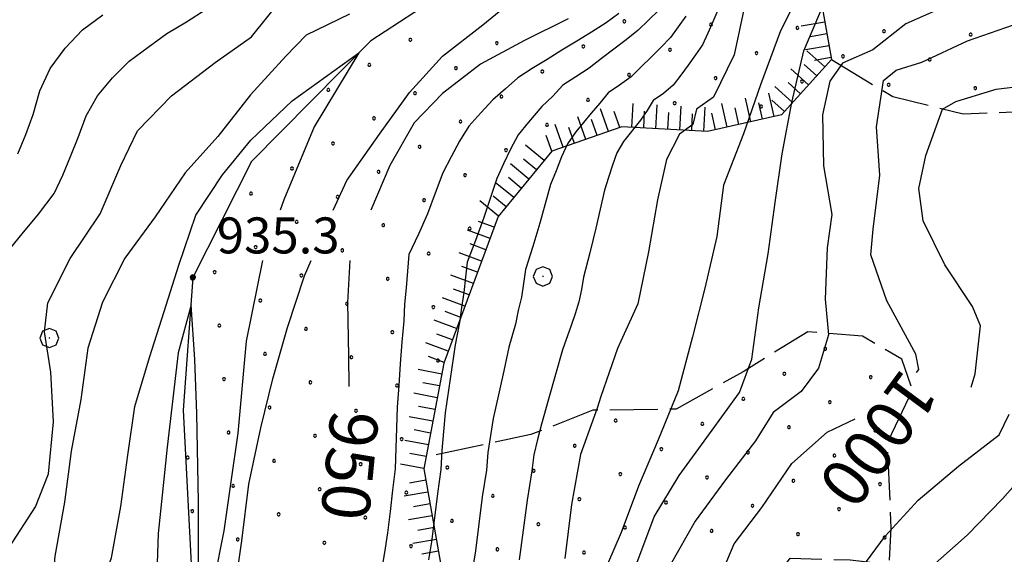
# Model space of a CAD drawing. Extents: x 2597817 to 2602641, y 4446991 to 4450449.
# Drawn here: x 2598085 to 2598290, y 4448713 to 4448825 of the extents above; entities that cross this region are included whole.
import ezdxf

# ---------------------------------------------------------------- set-up
doc = ezdxf.new("R2010")
doc.units = 0
doc.header["$LTSCALE"] = 5
doc.header["$MEASUREMENT"] = 0
doc.linetypes.add('702', pattern=[2.5, 2, -0.5])
doc.linetypes.add('LSCA1', pattern=[1, -0.5, -0.5])
for name, color, linetype in [('30300000', 1, 'Continuous'), ('60100000', 1, 'LSCA1'), ('70200000', 1, '702'), ('70400000', 1, 'Continuous'), ('80100000', 13, 'Continuous'), ('80200000', 1, 'Continuous'), ('80400000', 1, 'Continuous'), ('A0130000', 4, 'Continuous'), ('A0140000', 2, 'Continuous'), ('C7140000', 1, 'Continuous')]:
    doc.layers.add(name, color=color, linetype=linetype)
doc.styles.get("Standard").update_dxf_attribs({"font": 'romans.shx'})

# ---------------------------------------------------------------- blocks, each defined once
blk = doc.blocks.new('CERCHIO5')
at = {"linetype": 'Continuous'}
for p, q in [((-0.196, 0.064), (-0.206, 0.001)), ((-0.206, 0.001), (-0.196, -0.062)), ((-0.003, -0.202), (-0.206, 0.001)), ((-0.206, 0.001), (-0.003, 0.001)), ((-0.196, -0.062), (0.022, 0.2)), ((-0.168, 0.12), (-0.196, 0.064)), ((0.162, -0.118), (-0.196, 0.064)), ((-0.196, 0.064), (0.19, -0.062)), ((-0.183, 0.032), (-0.184, 0.013)), ((-0.184, 0.013), (-0.184, -0.047)), ((-0.18, 0.058), (-0.183, 0.032)), ((-0.167, 0.093), (-0.182, 0.091)), ((-0.182, 0.091), (-0.092, 0.063)), ((-0.152, 0.092), (-0.18, 0.058)), ((-0.158, 0.051), (-0.172, 0.001)), ((-0.172, 0.001), (-0.165, -0.077)), ((-0.168, -0.118), (0.094, 0.177)), ((-0.123, 0.166), (-0.168, 0.12)), ((0.19, -0.062), (-0.168, 0.12)), ((-0.168, 0.12), (0, 0)), ((0, 0), (-0.168, -0.118)), ((-0.152, 0.092), (-0.167, 0.093)), ((-0.166, 0.023), (-0.083, 0.112)), ((-0.122, -0.02), (-0.166, 0.023)), ((-0.072, 0.156), (-0.158, 0.051)), ((-0.138, 0.053), (-0.158, -0.016)), ((-0.142, 0.108), (-0.152, 0.092)), ((-0.126, 0.022), (-0.152, 0.092)), ((-0.127, 0.089), (-0.145, 0)), ((-0.145, 0), (-0.12, -0.069)), ((-0.092, 0.063), (-0.144, 0.144)), ((-0.144, 0.144), (-0.002, 0.069)), ((-0.105, 0.116), (-0.142, 0.108)), ((-0.076, 0.082), (-0.138, 0.053)), ((-0.072, 0.156), (-0.127, 0.089)), ((-0.127, 0.089), (-0.123, 0.112)), ((-0.11, -0.009), (-0.127, 0.089)), ((-0.091, -0.032), (-0.126, 0.022)), ((-0.066, 0.194), (-0.123, 0.166)), ((0.06, 0.194), (-0.123, -0.164)), ((-0.123, -0.164), (-0.066, 0.194)), ((-0.003, -0.202), (-0.123, 0.166)), ((-0.123, 0.166), (0.162, -0.118)), ((-0.123, 0.112), (-0.114, 0.138)), ((-0.084, 0.048), (-0.122, -0.02)), ((-0.114, 0.138), (-0.098, 0.178)), ((-0.072, 0.156), (-0.105, 0.116)), ((-0.098, 0.178), (-0.082, 0.172)), ((-0.022, 0.154), (-0.084, 0.048)), ((-0.083, 0.112), (0.009, 0.101)), ((-0.082, 0.172), (-0.032, 0.175)), ((-0.05, 0.134), (-0.076, 0.082)), ((0.022, 0.2), (-0.072, 0.156)), ((-0.032, 0.175), (-0.072, 0.156)), ((-0.003, 0.152), (-0.072, 0.156)), ((-0.051, 0.061), (-0.07, -0.008)), ((-0.068, -0.179), (0.035, 0.008)), ((-0.003, 0.204), (-0.066, 0.194)), ((-0.066, 0.194), (0.116, -0.164)), ((0.012, 0.149), (-0.051, 0.112)), ((-0.051, 0.112), (-0.051, 0.061)), ((-0.016, 0.097), (-0.051, 0.061)), ((-0.051, 0.061), (-0.016, 0.097)), ((-0.04, 0.124), (-0.05, 0.134)), ((-0.032, 0.175), (-0.04, 0.124)), ((0.01, 0.186), (-0.032, 0.175)), ((0, 0.174), (-0.032, 0.175)), ((-0.032, 0.175), (0.012, 0.149)), ((0.006, 0.054), (-0.026, -0.018)), ((0.061, 0.125), (-0.022, 0.154)), ((-0.016, 0.097), (0.034, 0.11)), ((0.065, 0.085), (-0.016, 0.097)), ((-0.003, 0.001), (-0.003, 0.204)), ((0.06, 0.194), (-0.003, 0.204)), ((-0.003, 0.001), (0.06, 0.194)), ((0.116, 0.166), (-0.003, -0.202)), ((0.058, 0.137), (-0.003, 0.152)), ((-0.003, 0.001), (0.197, 0.001)), ((-0.003, 0.001), (-0.003, -0.202)), ((-0.002, 0.069), (0.042, 0.197)), ((0.042, 0.16), (0, 0.174)), ((0.072, 0.053), (0.002, -0.036)), ((0.067, 0.043), (0.006, 0.054)), ((0.009, 0.101), (0.072, 0.053)), ((0.034, 0.11), (0.01, 0.186)), ((0.026, -0.083), (0.079, 0.072)), ((0.147, 0.135), (0.033, 0.066)), ((0.033, 0.066), (0.19, 0.064)), ((0.034, 0.11), (0.093, 0.094)), ((0.074, -0.087), (0.034, 0.11)), ((0.035, 0.008), (0.147, 0.135)), ((0.094, 0.177), (0.038, -0.196)), ((0.042, 0.197), (0.067, 0.101)), ((0.107, 0.137), (0.042, 0.16)), ((0.051, -0.062), (0.106, 0.031)), ((0.118, 0.117), (0.058, 0.137)), ((0.116, 0.166), (0.06, 0.194)), ((0.06, -0.192), (0.116, 0.166)), ((0.162, 0.12), (0.06, -0.192)), ((0.079, 0.072), (0.061, 0.125)), ((0.119, 0.036), (0.065, 0.085)), ((0.065, -0.017), (0.067, 0.043)), ((0.067, 0.101), (0.08, 0.184)), ((0.08, 0.184), (0.195, -0.034)), ((0.093, 0.094), (0.124, 0.053)), ((0.14, 0.07), (0.097, -0.076)), ((0.106, 0.031), (0.14, 0.105)), ((0.158, 0.109), (0.107, 0.137)), ((0.162, 0.12), (0.116, 0.166)), ((0.116, -0.164), (0.162, 0.12)), ((0.116, -0.06), (0.119, 0.036)), ((0.156, 0.064), (0.118, 0.117)), ((0.124, 0.053), (0.124, 0.053)), ((0.124, 0.053), (0.128, -0.03)), ((0.131, -0.07), (0.156, 0.001)), ((0.14, 0.105), (0.14, 0.07)), ((0.162, 0.044), (0.156, 0.064)), ((0.156, 0.001), (0.162, 0.044)), ((0.174, 0.064), (0.158, 0.109)), ((0.19, 0.064), (0.162, 0.12)), ((0.19, 0.064), (0.173, -0.096)), ((0.182, -0.008), (0.174, 0.064)), ((0.2, 0.001), (0.19, 0.064)), ((0.19, -0.062), (0.2, 0.001)), ((-0.196, -0.062), (-0.168, -0.118)), ((0.173, -0.096), (-0.196, -0.062)), ((-0.184, -0.047), (-0.165, -0.099)), ((-0.168, -0.118), (-0.123, -0.164)), ((-0.165, -0.077), (-0.13, -0.127)), ((-0.165, -0.099), (-0.12, -0.15)), ((-0.158, -0.016), (-0.117, -0.042)), ((-0.15, -0.04), (-0.156, -0.11)), ((-0.156, -0.11), (-0.106, -0.134)), ((-0.122, -0.02), (-0.15, -0.04)), ((-0.13, -0.127), (-0.06, -0.146)), ((-0.125, -0.057), (-0.108, -0.025)), ((-0.101, -0.082), (-0.125, -0.057)), ((-0.123, -0.164), (-0.066, -0.192)), ((-0.108, -0.025), (-0.122, -0.02)), ((-0.12, -0.069), (-0.087, -0.093)), ((-0.12, -0.15), (-0.06, -0.163)), ((-0.117, -0.042), (-0.078, -0.017)), ((-0.101, -0.082), (-0.11, -0.009)), ((-0.106, -0.134), (-0.093, -0.156)), ((-0.003, -0.094), (-0.101, -0.082)), ((-0.083, -0.14), (-0.101, -0.082)), ((-0.064, -0.045), (-0.097, -0.097)), ((-0.097, -0.097), (0.026, -0.134)), ((-0.093, -0.156), (-0.091, -0.18)), ((-0.054, -0.075), (-0.091, -0.032)), ((-0.091, -0.18), (-0.054, -0.075)), ((-0.087, -0.093), (-0.028, -0.126)), ((-0.034, -0.151), (-0.083, -0.14)), ((-0.07, -0.008), (-0.042, -0.049)), ((0.038, -0.196), (-0.068, -0.179)), ((-0.066, -0.192), (-0.003, -0.202)), ((0.097, -0.076), (-0.064, -0.045)), ((-0.06, -0.146), (0.011, -0.159)), ((-0.06, -0.163), (-0.032, -0.185)), ((0.002, -0.036), (-0.054, -0.075)), ((0.051, -0.062), (-0.054, -0.075)), ((-0.054, -0.075), (0.051, -0.062)), ((-0.054, -0.075), (-0.049, -0.182)), ((-0.049, -0.182), (0.026, -0.083)), ((-0.042, -0.049), (0.014, -0.064)), ((0.048, -0.128), (-0.034, -0.151)), ((-0.032, -0.185), (0.04, -0.182)), ((-0.028, -0.126), (0.048, -0.128)), ((-0.026, -0.018), (0.022, -0.048)), ((0.136, -0.106), (-0.003, -0.094)), ((-0.003, -0.202), (0.06, -0.192)), ((0.011, -0.159), (0.044, -0.153)), ((0.014, -0.064), (0.048, -0.061)), ((0.022, -0.048), (0.075, -0.075)), ((0.026, -0.134), (0.074, -0.087)), ((0.128, -0.03), (0.035, -0.054)), ((0.035, -0.054), (0.048, -0.128)), ((0.04, -0.182), (0.062, -0.176)), ((0.044, -0.153), (0.098, -0.127)), ((0.048, -0.061), (0.065, -0.017)), ((0.048, -0.128), (0.107, -0.112)), ((0.128, -0.03), (0.051, -0.062)), ((0.06, -0.192), (0.116, -0.164)), ((0.062, -0.176), (0.095, -0.16)), ((0.075, -0.075), (0.152, -0.078)), ((0.095, -0.16), (0.119, -0.147)), ((0.098, -0.127), (0.131, -0.07)), ((0.107, -0.112), (0.116, -0.06)), ((0.116, -0.164), (0.162, -0.118)), ((0.119, -0.147), (0.136, -0.106)), ((0.195, -0.034), (0.128, -0.03)), ((0.152, -0.078), (0.175, -0.074)), ((0.162, -0.118), (0.19, -0.062)), ((0.175, -0.074), (0.182, -0.008))]:
    blk.add_line(p, q, dxfattribs=at)
blk = doc.blocks.new('BA1LUNG')
at = {"linetype": 'Continuous'}
blk.add_line((0, 0), (1, 0), dxfattribs=at)
blk = doc.blocks.new('BA1CORT')
at = {"linetype": 'Continuous'}
blk.add_line((0, 0), (0.7, 0), dxfattribs=at)
blk = doc.blocks.new('CERCHIO1')
at = {"linetype": 'Continuous'}
for p, q in [((-0.28, 0.28), (-0.397, -0.002)), ((0.003, 0.398), (-0.28, 0.28)), ((0, 0), (-0.002, -0.003)), ((0.002, 0.002), (0, 0)), ((0.005, 0.003), (0.002, 0.002)), ((0.286, 0.28), (0.003, 0.398)), ((0.009, 0.003), (0.005, 0.003)), ((0.011, 0.001), (0.009, 0.003)), ((0.013, -0.001), (0.011, 0.001)), ((0.403, -0.002), (0.286, 0.28)), ((-0.397, -0.002), (-0.28, -0.285)), ((-0.28, -0.285), (0.003, -0.402)), ((-0.002, -0.003), (-0.002, -0.006)), ((-0.002, -0.006), (0, -0.009)), ((0, -0.009), (0.002, -0.011)), ((0.002, -0.011), (0.005, -0.013)), ((0.003, -0.402), (0.286, -0.285)), ((0.005, -0.013), (0.009, -0.012)), ((0.009, -0.012), (0.011, -0.011)), ((0.011, -0.011), (0.013, -0.008)), ((0.014, -0.005), (0.013, -0.001)), ((0.013, -0.008), (0.014, -0.005)), ((0.286, -0.285), (0.403, -0.002))]:
    blk.add_line(p, q, dxfattribs=at)
blk = doc.blocks.new('PALLINO1')
at = {"linetype": 'Continuous'}
for p, q in [((-0.12, 0.09), (-0.15, 0)), ((-0.15, 0), (-0.12, -0.09)), ((-0.05, 0.14), (-0.12, 0.09)), ((0.05, 0.14), (-0.05, 0.14)), ((0.12, 0.09), (0.05, 0.14)), ((0.15, 0), (0.12, 0.09)), ((0.12, -0.09), (0.15, 0)), ((-0.12, -0.09), (-0.05, -0.14)), ((-0.05, -0.14), (0.05, -0.14)), ((0.05, -0.14), (0.12, -0.09))]:
    blk.add_line(p, q, dxfattribs=at)
blk = doc.blocks.new('CAMP_2C4B379D')
at = {"layer": 'C7140000', "linetype": 'Continuous', "xscale": 2, "yscale": 2, "zscale": 2}
for p in [(2598211.322, 4448824.406), (2598229.337, 4448823.717), (2598247.351, 4448823.028), (2598265.366, 4448822.339), (2598166.767, 4448820.559), (2598184.781, 4448819.87), (2598283.381, 4448821.65), (2598202.796, 4448819.181), (2598220.81, 4448818.492), (2598238.825, 4448817.803), (2598256.84, 4448817.114), (2598274.854, 4448816.425), (2598158.24, 4448815.334), (2598176.255, 4448814.645), (2598194.269, 4448813.956), (2598212.284, 4448813.267), (2598230.299, 4448812.578), (2598248.313, 4448811.889), (2598149.714, 4448810.109), (2598167.729, 4448809.42), (2598266.328, 4448811.2), (2598284.342, 4448810.512), (2598185.743, 4448808.731), (2598203.758, 4448808.042), (2598221.772, 4448807.353), (2598239.787, 4448806.664), (2598159.202, 4448804.195), (2598177.217, 4448803.506), (2598195.231, 4448802.817), (2598150.676, 4448798.97), (2598168.69, 4448798.281), (2598186.705, 4448797.592), (2598142.149, 4448793.745), (2598160.164, 4448793.056), (2598178.178, 4448792.367), (2598133.623, 4448788.52), (2598151.637, 4448787.831), (2598169.652, 4448787.142), (2598143.111, 4448782.606), (2598161.126, 4448781.917), (2598179.14, 4448781.228), (2598134.585, 4448777.381), (2598152.599, 4448776.692), (2598170.614, 4448776.003), (2598126.058, 4448772.156), (2598144.073, 4448771.467), (2598162.087, 4448770.778), (2598135.546, 4448766.242), (2598153.561, 4448765.553), (2598171.576, 4448764.864), (2598127.02, 4448761.017), (2598145.035, 4448760.328), (2598163.049, 4448759.639), (2598253.122, 4448756.195), (2598136.508, 4448755.103), (2598154.523, 4448754.415), (2598172.537, 4448753.726), (2598244.596, 4448750.97), (2598262.61, 4448750.281), (2598127.982, 4448749.878), (2598145.996, 4448749.19), (2598164.011, 4448748.501), (2598137.47, 4448743.965), (2598236.069, 4448745.745), (2598254.084, 4448745.056), (2598155.485, 4448743.276), (2598209.528, 4448741.209), (2598227.543, 4448740.52), (2598245.558, 4448739.831), (2598128.944, 4448738.74), (2598146.958, 4448738.051), (2598263.572, 4448739.142), (2598164.973, 4448737.362), (2598201.002, 4448735.984), (2598219.017, 4448735.295), (2598237.031, 4448734.606), (2598255.046, 4448733.917), (2598120.417, 4448733.515), (2598138.432, 4448732.826), (2598156.446, 4448732.137), (2598174.461, 4448731.448), (2598192.476, 4448730.759), (2598210.49, 4448730.07), (2598129.905, 4448727.601), (2598228.505, 4448729.381), (2598246.519, 4448728.692), (2598264.534, 4448728.003), (2598147.92, 4448726.912), (2598165.935, 4448726.223), (2598183.949, 4448725.534), (2598201.964, 4448724.845), (2598219.978, 4448724.156), (2598237.993, 4448723.467), (2598121.379, 4448722.376), (2598139.394, 4448721.687), (2598256.008, 4448722.778), (2598157.408, 4448720.998), (2598175.423, 4448720.309), (2598193.437, 4448719.62), (2598211.452, 4448718.931), (2598229.467, 4448718.242), (2598247.481, 4448717.553), (2598130.867, 4448716.462), (2598148.882, 4448715.773), (2598265.496, 4448716.864), (2598166.896, 4448715.084), (2598184.911, 4448714.395), (2598202.926, 4448713.706)]:
    blk.add_blockref('PALLINO1', p, dxfattribs=at)

msp = doc.modelspace()

# ---------------------------------------------------------------- linework, layer by layer
at = {"layer": '30300000', "linetype": 'Continuous', "flags": 128}
msp.add_lwpolyline([(2598265.02, 4448979.03), (2598251.17, 4448954.47), (2598242.81, 4448915.36), (2598237.33, 4448901.48), (2598221.68, 4448889.47), (2598208.42, 4448879.53), (2598204.96, 4448866.49), (2598207.68, 4448847.04), (2598202.91, 4448840.47), (2598179.45, 4448834.03), (2598158.54, 4448820.33), (2598133.74, 4448795.19), (2598121.5, 4448771.06), (2598119.48, 4448743.41), (2598121.17, 4448711.36), (2598114.71, 4448680.81), (2598111.01, 4448656.4), (2598098.43, 4448628.19), (2598079.58, 4448612.89), (2598056.58, 4448602.81), (2598046.2, 4448590.47), (2598042.36, 4448575.8), (2598043.36, 4448562.82), (2598048.79, 4448552.75)], dxfattribs=at)
at = {"layer": '60100000', "linetype": 'LSCA1', "flags": 128}
msp.add_lwpolyline([(2598420.74, 4448772.62), (2598387.59, 4448790), (2598362.95, 4448808.72), (2598345.33, 4448819.42), (2598322.72, 4448838.18), (2598293.24, 4448854.79), (2598272.82, 4448863.02), (2598261.08, 4448860.41), (2598248.32, 4448844.79), (2598252.65, 4448826.59), (2598254.42, 4448816.46), (2598244.04, 4448804.94), (2598228.66, 4448801.46), (2598210.78, 4448802.42), (2598196.23, 4448797.33), (2598185.07, 4448783.77), (2598173.74, 4448753.15), (2598169.6, 4448731.16), (2598174.03, 4448706.05), (2598168.47, 4448669.83), (2598146.59, 4448639.46), (2598126.26, 4448613.99), (2598106.16, 4448599.88), (2598100.65, 4448588.03), (2598105.68, 4448577.14), (2598121.91, 4448578.19), (2598145, 4448581.78), (2598161.17, 4448586.89), (2598176, 4448600.1), (2598187.21, 4448610.42), (2598199.32, 4448615.47), (2598212.28, 4448617.69), (2598236.96, 4448623.74), (2598255.91, 4448632.95), (2598276.79, 4448649.09), (2598283.9, 4448662.6), (2598300.07, 4448667.3), (2598327.23, 4448670.53)], dxfattribs=at)
at = {"layer": '70200000', "linetype": '702', "flags": 128}
for points in [[(2598254.42, 4448816.46), (2598267.17, 4448808.72), (2598281.85, 4448805.15), (2598304.04, 4448806.02), (2598336.44, 4448812.45), (2598358.12, 4448811.66)], [(2598231.92, 4448622.5), (2598228.15, 4448626.73), (2598221.55, 4448634.21), (2598215.39, 4448647.66), (2598218.5, 4448656.91), (2598231.23, 4448675.51), (2598236.29, 4448699.42), (2598245.84, 4448712.55), (2598258.31, 4448712.2), (2598266.44, 4448711.23), (2598266.87, 4448718.82), (2598266.07, 4448736.68), (2598271.32, 4448747.59), (2598269.06, 4448754.05), (2598260.87, 4448758.81), (2598249.48, 4448759.72), (2598236.07, 4448751.4), (2598222.1, 4448743.61), (2598204.77, 4448743.36), (2598191.85, 4448738.29), (2598170.07, 4448733.64)]]:
    msp.add_lwpolyline(points, dxfattribs=at)
at = {"layer": '80100000', "linetype": 'Continuous', "flags": 128}
for points in [[(2598083.27, 4448714.8), (2598088.75, 4448723.28), (2598091.44, 4448730.12), (2598092.48, 4448740.94), (2598091.93, 4448751.33), (2598090.61, 4448759.71), (2598091.32, 4448765.73), (2598095.98, 4448775), (2598102.25, 4448784.29), (2598106.5, 4448794.35), (2598109.99, 4448801.61), (2598117.09, 4448808.91), (2598126.19, 4448815.84), (2598133.71, 4448821.16), (2598140.78, 4448830.06)], [(2598236.42, 4448827.87), (2598234.17, 4448817.44), (2598229.9, 4448808.57), (2598226.34, 4448806.12), (2598225.59, 4448802.91), (2598222.82, 4448800.87), (2598220.09, 4448795.63), (2598218.22, 4448787.2), (2598216.38, 4448776.37), (2598214.13, 4448765.54), (2598209.87, 4448756.27), (2598206.42, 4448746.22), (2598205.65, 4448743.81), (2598202.2, 4448734.16), (2598200.35, 4448723.73), (2598198.92, 4448712.5)], [(2598199.66, 4448824.93), (2598190.52, 4448820.39), (2598181.4, 4448815.46), (2598173.49, 4448809.34), (2598167.58, 4448803.25), (2598162.5, 4448794.38), (2598158.57, 4448785.05)], [(2598283.48, 4448748.21), (2598284.36, 4448750.97), (2598285.41, 4448760.99), (2598283.75, 4448764.96), (2598278.02, 4448773.68), (2598273.49, 4448782.81), (2598272.59, 4448789.6), (2598274.09, 4448796.42), (2598277.54, 4448806.07), (2598280.32, 4448807.71), (2598288.69, 4448810.24), (2598299.47, 4448811.6), (2598310.67, 4448811.76), (2598316.21, 4448810.78)], [(2598154.2, 4448774.55), (2598153.72, 4448765.84), (2598153.89, 4448754.65), (2598153.98, 4448748.29)]]:
    msp.add_lwpolyline(points, dxfattribs=at)
at = {"layer": '80200000', "linetype": 'Continuous', "flags": 128}
for points in [[(2598248.98, 4448832.64), (2598243.79, 4448822.43), (2598239.69, 4448811.16), (2598236.1, 4448800.97), (2598231.99, 4448790.24), (2598230.55, 4448779.55), (2598228.04, 4448768.84), (2598225.52, 4448758.67), (2598222.49, 4448747.42), (2598218.37, 4448737.22), (2598214.24, 4448727.55), (2598210.65, 4448717.89), (2598206.52, 4448708.23)], [(2598150.74, 4448785.05), (2598153.55, 4448791.22), (2598160.34, 4448800.92), (2598166.62, 4448809.55), (2598173.44, 4448817.12), (2598181.88, 4448823.65), (2598189.79, 4448830.17)], [(2598279.99, 4448828.3), (2598269.92, 4448823.88), (2598263.06, 4448818.44), (2598256.7, 4448815.68), (2598254.08, 4448811.91), (2598252.59, 4448804.95), (2598252.74, 4448794.28), (2598254.49, 4448784.17), (2598253.53, 4448777.22), (2598253.15, 4448766.54), (2598253.8, 4448759.08), (2598251.76, 4448752.12), (2598248.1, 4448747.26), (2598242.3, 4448742.91), (2598238.65, 4448736.98), (2598232.37, 4448728.89), (2598226.09, 4448720.26), (2598220.89, 4448711.11)], [(2598082.69, 4448776), (2598085.96, 4448780.12), (2598089.38, 4448784.25), (2598092.66, 4448788.53), (2598094.44, 4448792.36), (2598096.07, 4448796.25), (2598097.62, 4448800.17), (2598099.34, 4448804.71), (2598101.68, 4448808.89), (2598104.81, 4448812.62), (2598108.26, 4448816.11), (2598112.19, 4448819.05), (2598116.12, 4448821.84), (2598120.21, 4448824.33), (2598124.27, 4448826.92)], [(2598218.49, 4448826.74), (2598216.36, 4448824.66), (2598214.23, 4448822.57), (2598211.72, 4448820.57), (2598209.14, 4448818.62), (2598206.56, 4448816.67), (2598204.02, 4448814.65), (2598201.22, 4448812.85), (2598198.54, 4448811.07), (2598196.41, 4448808.83), (2598194.17, 4448806.66), (2598191.34, 4448803.38), (2598189.23, 4448800.74), (2598187.61, 4448797.8), (2598186.18, 4448794.72), (2598184.78, 4448791.63), (2598183.39, 4448787.48), (2598182.02, 4448783.32), (2598180.37, 4448778.77), (2598178.6, 4448774.26), (2598178.28, 4448771.08), (2598177.91, 4448767.91), (2598177.4, 4448764.79), (2598177.03, 4448761.67), (2598176.14, 4448757.02), (2598175.44, 4448752.29), (2598174.75, 4448747.56), (2598174.04, 4448742.84), (2598173.67, 4448738.93), (2598173.34, 4448735), (2598173.11, 4448731.04), (2598172.41, 4448726.03), (2598171.83, 4448720.99), (2598171.18, 4448715.96), (2598170.58, 4448712.2)], [(2598230.79, 4448826.71), (2598229.75, 4448824.29), (2598228.68, 4448821.91), (2598227.61, 4448819.53), (2598226.16, 4448817.39), (2598224.6, 4448815.29), (2598223.05, 4448813.19), (2598221.5, 4448811.07), (2598219.45, 4448809.38), (2598217.3, 4448807.92), (2598216.08, 4448805.81), (2598214.65, 4448803.82), (2598211.12, 4448799.39), (2598209.74, 4448797.04), (2598208.85, 4448794.47), (2598208.02, 4448791.85), (2598207.19, 4448789.23), (2598206.27, 4448785.29), (2598205.38, 4448781.33), (2598204.17, 4448776.2), (2598202.84, 4448771.1), (2598202.42, 4448768.5), (2598201.88, 4448765.94), (2598201.06, 4448763.48), (2598200.28, 4448761.01), (2598198.45, 4448755.99), (2598196.98, 4448750.83), (2598195.54, 4448745.66), (2598194.05, 4448740.5), (2598193.24, 4448737.3), (2598192.51, 4448734.07), (2598192.08, 4448730.76), (2598191.06, 4448724.61), (2598190.28, 4448718.41), (2598189.46, 4448712.22)], [(2598213.95, 4448711.54), (2598217.54, 4448721.2), (2598222.75, 4448729.81), (2598229.02, 4448738.44), (2598235.3, 4448747.07), (2598237.86, 4448754.04), (2598239.31, 4448764.74), (2598241.27, 4448775.97), (2598242.72, 4448786.66), (2598244.17, 4448796.82), (2598246.15, 4448807.52), (2598248.66, 4448818.23), (2598252.78, 4448827.9)], [(2598154.1, 4448825.91), (2598145.1, 4448821.51), (2598140.89, 4448817.18), (2598133.54, 4448809.06), (2598126.73, 4448800.43), (2598119.91, 4448792.86), (2598113.64, 4448783.69), (2598107.37, 4448775.07), (2598102.7, 4448765.92), (2598099.64, 4448756.28), (2598098.2, 4448745.58), (2598096.22, 4448734.88), (2598094.78, 4448724.19), (2598092.81, 4448712.96), (2598091.9, 4448702.27), (2598089.4, 4448691.03), (2598085.82, 4448680.31), (2598081.69, 4448671.18)], [(2598085.1, 4448796.79), (2598086.78, 4448800.83), (2598088.25, 4448804.96), (2598089.7, 4448809.94), (2598091.83, 4448814.6), (2598094.92, 4448818.79), (2598098.52, 4448822.61), (2598102.77, 4448825.74)], [(2598210.2, 4448826.03), (2598207.54, 4448824.09), (2598204.5, 4448822.16), (2598201.41, 4448820.29), (2598198.32, 4448818.41), (2598195.28, 4448816.45), (2598192.11, 4448814.59), (2598189.17, 4448812.64), (2598186.58, 4448810.35), (2598183.94, 4448808.08), (2598181.45, 4448805.37), (2598178.98, 4448802.58), (2598176.99, 4448799.47), (2598175.26, 4448796.16), (2598173.57, 4448792.83), (2598171.95, 4448788.57), (2598170.35, 4448784.31), (2598168.46, 4448780.06), (2598166.47, 4448775.85), (2598166.21, 4448772.37), (2598165.93, 4448768.9), (2598165.57, 4448765.45), (2598165.4, 4448762), (2598164.99, 4448757.53), (2598164.67, 4448753.02), (2598164.36, 4448748.51), (2598164.03, 4448744.01), (2598163.88, 4448739.74), (2598163.75, 4448735.47), (2598163.62, 4448731.18), (2598163.08, 4448726.73), (2598162.61, 4448722.28), (2598162.04, 4448717.83), (2598161.38, 4448713.75), (2598160.73, 4448709.67)], [(2598224.12, 4448825.51), (2598222.52, 4448823.28), (2598220.92, 4448821.05), (2598218.94, 4448818.98), (2598216.87, 4448816.96), (2598214.81, 4448814.93), (2598212.76, 4448812.86), (2598210.33, 4448811.12), (2598207.92, 4448809.5), (2598206.24, 4448807.32), (2598204.41, 4448805.24), (2598201.23, 4448801.38), (2598199.48, 4448798.89), (2598198.23, 4448796.14), (2598197.1, 4448793.29), (2598195.98, 4448790.43), (2598194.83, 4448786.38), (2598193.7, 4448782.33), (2598192.27, 4448777.49), (2598190.72, 4448772.68), (2598190.35, 4448769.79), (2598189.9, 4448766.93), (2598189.23, 4448764.14), (2598188.65, 4448761.34), (2598187.3, 4448756.51), (2598186.21, 4448751.56), (2598185.15, 4448746.61), (2598184.04, 4448741.67), (2598183.46, 4448738.11), (2598182.93, 4448734.54), (2598182.6, 4448730.9), (2598181.73, 4448725.32), (2598181.06, 4448719.7), (2598180.32, 4448714.09), (2598179.79, 4448710.65)], [(2598272.1, 4448751.23), (2598272.58, 4448751.89), (2598272, 4448755.08), (2598265.96, 4448766.2), (2598262.62, 4448775.75), (2598263.08, 4448781.09), (2598264.51, 4448792.32), (2598263.83, 4448802.45), (2598265.29, 4448812.07), (2598267.92, 4448814.25), (2598273.23, 4448815.92), (2598282.77, 4448820.33), (2598292.33, 4448823.68)], [(2598083, 4448654.12), (2598086.59, 4448664.31), (2598089.63, 4448675.03), (2598092.68, 4448685.21), (2598097.37, 4448693.28), (2598100.96, 4448702.94), (2598104.55, 4448712.6), (2598106.53, 4448723.3), (2598107.97, 4448733.99), (2598109.42, 4448744.15), (2598112.47, 4448754.33), (2598115.53, 4448763.98), (2598118.59, 4448773.63), (2598122.12, 4448783.99), (2598127.65, 4448792.4), (2598133.56, 4448799.62), (2598142.15, 4448807.83), (2598156.08, 4448817.84), (2598146.73, 4448802.42), (2598140.43, 4448787.2), (2598139.66, 4448785.05)], [(2598136.03, 4448774.55), (2598132.61, 4448757.75), (2598130.85, 4448738.59), (2598129.4, 4448728.44), (2598127.94, 4448718.28), (2598125.96, 4448708.11), (2598125.04, 4448697.96), (2598123.06, 4448687.26), (2598121.62, 4448677.1), (2598119.1, 4448666.92), (2598116.05, 4448656.74), (2598112.45, 4448647.09), (2598108.95, 4448636.75), (2598103.23, 4448624.54), (2598096.74, 4448613.92), (2598087.97, 4448603.3), (2598080.15, 4448593.29), (2598076.9, 4448584.47), (2598076.71, 4448577.66), (2598077.67, 4448570.65), (2598079.49, 4448566.57), (2598086.54, 4448558.67), (2598093.55, 4448553.97)], [(2598105, 4448551.97), (2598096.75, 4448554.01), (2598092.95, 4448558.23), (2598087.49, 4448566.68), (2598083.62, 4448576.23), (2598082.63, 4448586.07), (2598086.25, 4448594.49), (2598092.93, 4448605.11), (2598099.8, 4448615.52), (2598106.47, 4448625.94), (2598111.43, 4448636.15), (2598119.96, 4448654.59), (2598122.48, 4448664.64), (2598123.25, 4448674.99), (2598126.31, 4448684.64), (2598128.27, 4448695.87), (2598130.26, 4448706.04), (2598131.71, 4448716.2), (2598133.14, 4448727.96), (2598135.63, 4448739.73), (2598138.15, 4448749.91), (2598141.19, 4448760.62), (2598144.77, 4448771.35), (2598146.14, 4448774.55)], [(2598084.34, 4448602.5), (2598090.83, 4448610.11), (2598097.51, 4448618.93), (2598102.66, 4448627.94), (2598110.1, 4448642.16), (2598114.96, 4448657.79), (2598115.91, 4448665.81), (2598117.34, 4448677.57), (2598119.31, 4448688.8), (2598120.75, 4448699.5), (2598122.72, 4448710.73), (2598122.69, 4448724.29), (2598122.31, 4448742.72), (2598121.93, 4448753.94), (2598121.16, 4448765.36), (2598118.49, 4448755.34), (2598116.2, 4448735.71), (2598114.3, 4448717.68), (2598113.99, 4448709.42)], [(2598294.55, 4448636.43), (2598283.9, 4448635.21), (2598272.71, 4448634.51), (2598262.58, 4448633.83), (2598255.6, 4448636.39), (2598253.42, 4448639.56), (2598252.28, 4448644.88), (2598249.44, 4448656.57), (2598248.21, 4448667.23), (2598248.6, 4448677.37), (2598250.03, 4448688.6), (2598253.62, 4448698.79), (2598258.82, 4448707.93), (2598265.62, 4448717.11), (2598272.44, 4448724.67), (2598280.88, 4448731.74), (2598289.32, 4448738.26), (2598291.39, 4448742.56)], [(2598296.21, 4448617.76), (2598289.67, 4448617.86), (2598275.06, 4448619.6), (2598263.35, 4448617.3), (2598251.12, 4448614.98), (2598239.38, 4448614.81), (2598236.68, 4448616.9), (2598228.07, 4448622.11), (2598226.41, 4448626.36), (2598226.32, 4448632.22), (2598225.64, 4448642.35), (2598224.95, 4448653.01), (2598224.78, 4448664.21), (2598225.16, 4448674.89), (2598226.61, 4448685.05), (2598228.58, 4448695.75), (2598230.55, 4448706.98), (2598234.16, 4448715.57), (2598239.92, 4448723.13), (2598246.19, 4448732.29), (2598253.56, 4448738.8), (2598259.37, 4448741.59)], [(2598295.29, 4448730.88), (2598290.05, 4448724.93), (2598282.69, 4448717.36), (2598274.79, 4448710.3), (2598269.57, 4448702.76), (2598264.36, 4448694.14), (2598260.76, 4448684.49), (2598259.31, 4448674.33), (2598260, 4448663.67), (2598262.83, 4448653.04), (2598266.09, 4448648.82), (2598269.85, 4448647.27), (2598276.26, 4448646.83), (2598286.39, 4448646.98), (2598297.6, 4448646.61)]]:
    msp.add_lwpolyline(points, dxfattribs=at)

# ---------------------------------------------------------------- block references
at = {"layer": '60100000', "linetype": 'Continuous'}
for name, p, xscale, yscale, zscale, rotation in [('BA1LUNG', (2598253.06, 4448824.25), 4.999999999531248, 4.999999999531248, 4.999999999531248, 189.9111528480279), ('BA1CORT', (2598253.49, 4448821.79), 4.999999999531248, 4.999999999531248, 4.999999999531248, 189.9111528480279), ('BA1LUNG', (2598253.92, 4448819.33), 4.999999999531248, 4.999999999531248, 4.999999999531248, 189.9111528480279), ('BA1LUNG', (2598253.02, 4448814.91), 5.000000002102873, 5.000000002102873, 5.000000002102873, 137.9798304800389), ('BA1CORT', (2598254.35, 4448816.86), 4.999999999531248, 4.999999999531248, 4.999999999531248, 189.9111528480279), ('BA1LUNG', (2598249.67, 4448811.19), 5.000000002102873, 5.000000002102873, 5.000000002102873, 137.9798304800389), ('BA1CORT', (2598251.35, 4448813.05), 5.000000002102873, 5.000000002102873, 5.000000002102873, 137.9798304800389), ('BA1LUNG', (2598246.33, 4448807.48), 5.000000002102873, 5.000000002102873, 5.000000002102873, 137.9798304800389), ('BA1CORT', (2598248, 4448809.33), 5.000000002102873, 5.000000002102873, 5.000000002102873, 137.9798304800389), ('BA1LUNG', (2598237.62, 4448803.49), 4.999999999713923, 4.999999999713923, 4.999999999713923, 102.7495084914488), ('BA1LUNG', (2598242.49, 4448804.59), 4.999999999713923, 4.999999999713923, 4.999999999713923, 102.7495084914488), ('BA1CORT', (2598244.65, 4448805.62), 5.000000002102873, 5.000000002102873, 5.000000002102873, 137.9798304800389), ('BA1LUNG', (2598208.03, 4448801.46), 5.000000000348837, 5.000000000348837, 5.000000000348837, 109.2812754666439), ('BA1CORT', (2598210.39, 4448802.28), 5.000000000348837, 5.000000000348837, 5.000000000348837, 109.2812754666439), ('BA1LUNG', (2598212.87, 4448802.31), 5.000000000571333, 5.000000000571333, 5.000000000571333, 86.9266674778407), ('BA1CORT', (2598215.36, 4448802.17), 5.000000000571333, 5.000000000571333, 5.000000000571333, 86.9266674778407), ('BA1LUNG', (2598217.86, 4448802.04), 5.000000000571333, 5.000000000571333, 5.000000000571333, 86.9266674778407), ('BA1LUNG', (2598222.85, 4448801.77), 5.000000000571333, 5.000000000571333, 5.000000000571333, 86.9266674778407), ('BA1LUNG', (2598227.85, 4448801.5), 5.000000000571333, 5.000000000571333, 5.000000000571333, 86.9266674778407), ('BA1LUNG', (2598232.74, 4448802.38), 4.999999999713923, 4.999999999713923, 4.999999999713923, 102.7495084914488), ('BA1CORT', (2598235.18, 4448802.94), 4.999999999713923, 4.999999999713923, 4.999999999713923, 102.7495084914488), ('BA1CORT', (2598240.06, 4448804.04), 4.999999999713923, 4.999999999713923, 4.999999999713923, 102.7495084914488), ('BA1LUNG', (2598203.31, 4448799.81), 5.000000000348837, 5.000000000348837, 5.000000000348837, 109.2812754666439), ('BA1CORT', (2598205.67, 4448800.63), 5.000000000348837, 5.000000000348837, 5.000000000348837, 109.2812754666439), ('BA1CORT', (2598220.36, 4448801.91), 5.000000000571333, 5.000000000571333, 5.000000000571333, 86.9266674778407), ('BA1CORT', (2598225.35, 4448801.64), 5.000000000571333, 5.000000000571333, 5.000000000571333, 86.9266674778407), ('BA1CORT', (2598230.3, 4448801.83), 4.999999999713923, 4.999999999713923, 4.999999999713923, 102.7495084914488), ('BA1LUNG', (2598198.59, 4448798.16), 5.000000000348837, 5.000000000348837, 5.000000000348837, 109.2812754666439), ('BA1CORT', (2598200.95, 4448798.98), 5.000000000348837, 5.000000000348837, 5.000000000348837, 109.2812754666439), ('BA1CORT', (2598196.23, 4448797.33), 5.000000000348837, 5.000000000348837, 5.000000000348837, 109.2812754666439), ('BA1LUNG', (2598194.64, 4448795.4), 4.999999999978169, 4.999999999978169, 4.999999999978169, 140.5453173063098), ('BA1CORT', (2598193.06, 4448793.47), 4.999999999978169, 4.999999999978169, 4.999999999978169, 140.5453173063098), ('BA1LUNG', (2598191.47, 4448791.54), 4.999999999978169, 4.999999999978169, 4.999999999978169, 140.5453173063098), ('BA1CORT', (2598189.88, 4448789.61), 4.999999999978169, 4.999999999978169, 4.999999999978169, 140.5453173063098), ('BA1LUNG', (2598188.29, 4448787.68), 4.999999999978169, 4.999999999978169, 4.999999999978169, 140.5453173063098), ('BA1CORT', (2598186.7, 4448785.75), 4.999999999978169, 4.999999999978169, 4.999999999978169, 140.5453173063098), ('BA1LUNG', (2598185.11, 4448783.82), 4.999999999978169, 4.999999999978169, 4.999999999978169, 140.5453173063098), ('BA1CORT', (2598184.23, 4448781.49), 4.999999999511102, 4.999999999511102, 4.999999999511102, 159.6945387746991), ('BA1LUNG', (2598183.36, 4448779.14), 4.999999999511102, 4.999999999511102, 4.999999999511102, 159.6945387746991), ('BA1CORT', (2598182.49, 4448776.8), 4.999999999511102, 4.999999999511102, 4.999999999511102, 159.6945387746991), ('BA1LUNG', (2598181.62, 4448774.45), 4.999999999511102, 4.999999999511102, 4.999999999511102, 159.6945387746991), ('BA1CORT', (2598180.76, 4448772.11), 4.999999999511102, 4.999999999511102, 4.999999999511102, 159.6945387746991), ('BA1LUNG', (2598179.89, 4448769.76), 4.999999999511102, 4.999999999511102, 4.999999999511102, 159.6945387746991), ('BA1LUNG', (2598178.15, 4448765.08), 4.999999999511102, 4.999999999511102, 4.999999999511102, 159.6945387746991), ('BA1CORT', (2598179.02, 4448767.42), 4.999999999511102, 4.999999999511102, 4.999999999511102, 159.6945387746991), ('BA1CORT', (2598177.29, 4448762.73), 4.999999999511102, 4.999999999511102, 4.999999999511102, 159.6945387746991), ('BA1LUNG', (2598176.42, 4448760.39), 4.999999999511102, 4.999999999511102, 4.999999999511102, 159.6945387746991), ('BA1CORT', (2598175.55, 4448758.04), 4.999999999511102, 4.999999999511102, 4.999999999511102, 159.6945387746991), ('BA1LUNG', (2598174.68, 4448755.7), 4.999999999511102, 4.999999999511102, 4.999999999511102, 159.6945387746991), ('BA1CORT', (2598173.81, 4448753.35), 4.999999999511102, 4.999999999511102, 4.999999999511102, 159.6945387746991), ('BA1LUNG', (2598173.32, 4448750.91), 5.00000000123059, 5.00000000123059, 5.00000000123059, 169.3378754377038), ('BA1CORT', (2598172.85, 4448748.45), 5.00000000123059, 5.00000000123059, 5.00000000123059, 169.3378754377038), ('BA1LUNG', (2598172.39, 4448745.99), 5.00000000123059, 5.00000000123059, 5.00000000123059, 169.3378754377038), ('BA1CORT', (2598171.93, 4448743.53), 5.00000000123059, 5.00000000123059, 5.00000000123059, 169.3378754377038), ('BA1LUNG', (2598171.47, 4448741.08), 5.00000000123059, 5.00000000123059, 5.00000000123059, 169.3378754377038), ('BA1CORT', (2598171, 4448738.62), 5.00000000123059, 5.00000000123059, 5.00000000123059, 169.3378754377038), ('BA1LUNG', (2598170.54, 4448736.16), 5.00000000123059, 5.00000000123059, 5.00000000123059, 169.3378754377038), ('BA1CORT', (2598170.08, 4448733.71), 5.00000000123059, 5.00000000123059, 5.00000000123059, 169.3378754377038), ('BA1LUNG', (2598169.62, 4448731.25), 5.00000000123059, 5.00000000123059, 5.00000000123059, 169.3378754377038), ('BA1CORT', (2598170.02, 4448728.79), 5.00000000071486, 5.00000000071486, 5.00000000071486, 190.0053763980277), ('BA1LUNG', (2598170.45, 4448726.33), 5.00000000071486, 5.00000000071486, 5.00000000071486, 190.0053763980277), ('BA1CORT', (2598170.89, 4448723.86), 5.00000000071486, 5.00000000071486, 5.00000000071486, 190.0053763980277), ('BA1LUNG', (2598171.32, 4448721.4), 5.00000000071486, 5.00000000071486, 5.00000000071486, 190.0053763980277), ('BA1CORT', (2598171.76, 4448718.94), 5.00000000071486, 5.00000000071486, 5.00000000071486, 190.0053763980277), ('BA1LUNG', (2598172.19, 4448716.48), 5.00000000071486, 5.00000000071486, 5.00000000071486, 190.0053763980277), ('BA1CORT', (2598172.62, 4448714.02), 5.00000000071486, 5.00000000071486, 5.00000000071486, 190.0053763980277)]:
    msp.add_blockref(name, p, dxfattribs=dict(at, xscale=xscale, yscale=yscale, zscale=zscale, rotation=rotation))
at = {"layer": '70400000', "linetype": 'Continuous', "xscale": 5, "yscale": 5, "zscale": 5}
for p in [(2598194.36, 4448771.27), (2598091.64, 4448758.43)]:
    msp.add_blockref('CERCHIO1', p, dxfattribs=at)
at = {"layer": '80400000', "linetype": 'Continuous', "xscale": 2.5, "yscale": 2.5, "zscale": 2.5}
msp.add_blockref('CERCHIO5', (2598121.5, 4448771.05), dxfattribs=at)
at = {"layer": 'C7140000', "linetype": 'Continuous', "lineweight": 0}
msp.add_blockref('CAMP_2C4B379D', (0, 0), dxfattribs=at)

# ---------------------------------------------------------------- texts
at = {"layer": 'A0130000', "linetype": 'Continuous', "oblique": 15.3}
for s, rotation, p in [('1000', 233.5401, (2598269.24, 4448752.52)), ('950', 264.5042, (2598150.29, 4448743.63))]:
    msp.add_text(s, height=10, rotation=rotation, dxfattribs=at).set_placement(p)
at = {"layer": 'A0140000', "linetype": 'Continuous'}
msp.add_text('935.3', height=7.5, dxfattribs=at).set_placement((2598126.5, 4448776.05))

doc.saveas('drawing.dxf')
